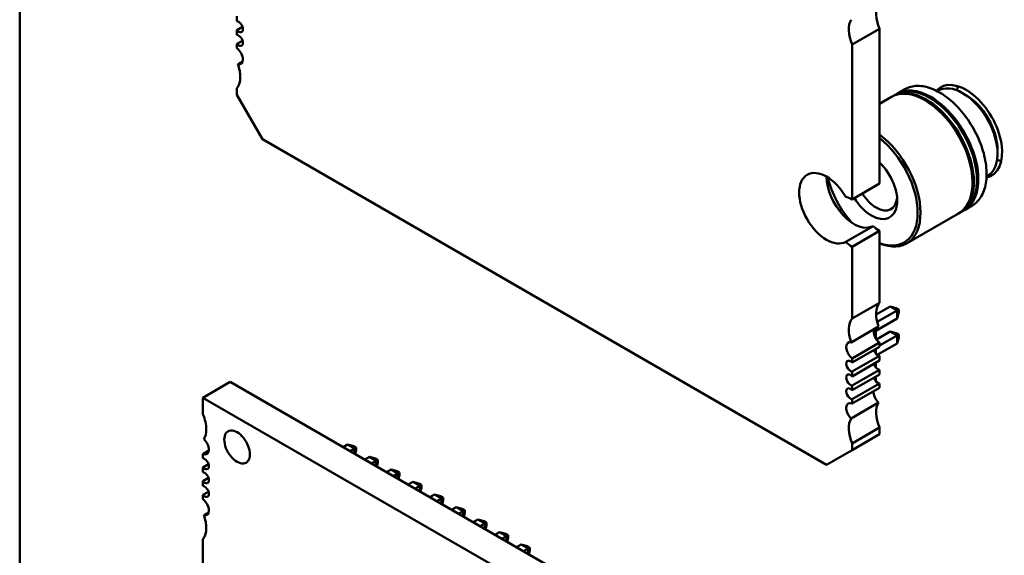
# Model space of a CAD drawing. Units: inches. Extents: x 4 to 172, y 2 to 134.
# Drawn here: x 130 to 133, y 114 to 116 of the extents above; entities that cross this region are included whole.
import ezdxf

# ---------------------------------------------------------------- set-up
doc = ezdxf.new("R2010")
doc.units = ezdxf.units.IN
doc.header["$LTSCALE"] = 8
doc.header["$MEASUREMENT"] = 0
doc.layers.add('Visible (ANSI)', color=7, linetype='Continuous', lineweight=50)

msp = doc.modelspace()

# ---------------------------------------------------------------- linework, layer by layer
at = {"layer": 'Visible (ANSI)'}
for p, q in [((130.1751, 114.0507), (130.1751, 118.9906)), ((130.8826, 116.1149), (130.8826, 116.1306)), ((130.8826, 116.0855), (130.9009, 116.0961)), ((130.8826, 116.0699), (130.8826, 116.0855)), ((132.9761, 116.0898), (132.887, 116.0384)), ((132.9761, 116.0898), (132.9761, 115.5859)), ((130.8826, 116.0405), (130.9009, 116.0511)), ((130.8826, 116.0266), (130.8826, 116.0405)), ((132.887, 116.0384), (132.887, 115.5344)), ((130.8856, 115.9747), (130.9013, 115.9838)), ((130.8826, 115.8752), (130.8826, 115.897)), ((133.0336, 115.8788), (133.0588, 115.8933)), ((133.1637, 115.8871), (133.1661, 115.8885)), ((130.9662, 115.7305), (130.8826, 115.8752)), ((132.9761, 115.8456), (133.0148, 115.868)), ((133.0191, 115.8704), (133.0293, 115.8763)), ((133.2467, 115.8805), (133.258, 115.8739)), ((132.8035, 114.6697), (130.9662, 115.7305)), ((133.3605, 115.6964), (133.3605, 115.6833)), ((133.3247, 115.6082), (133.3272, 115.6096)), ((132.887, 115.5344), (132.9761, 115.5859)), ((133.2525, 115.4996), (133.2777, 115.5142)), ((133.0642, 115.3909), (133.2337, 115.4888)), ((133.238, 115.4913), (133.2482, 115.4972)), ((132.8661, 115.3961), (132.9552, 115.4476)), ((132.887, 115.3801), (132.9761, 115.4316)), ((132.9761, 115.4316), (132.9761, 115.1976)), ((132.887, 115.3801), (132.887, 115.1462)), ((132.887, 115.1462), (132.9761, 115.1976)), ((133.0106, 115.1857), (132.9651, 115.1594)), ((133.0106, 115.1857), (133.0332, 115.1726)), ((133.0306, 115.1803), (133.0106, 115.1857)), ((133.0332, 115.1726), (132.9685, 115.1353)), ((133.0386, 115.1757), (133.0306, 115.1803)), ((133.0386, 115.1757), (133.0332, 115.1726)), ((133.0332, 115.1465), (133.0332, 115.1726)), ((133.0332, 115.1465), (133.0386, 115.1666)), ((133.0386, 115.1666), (133.0386, 115.1757)), ((132.8841, 115.0684), (132.9732, 115.1199)), ((132.9639, 115.1065), (133.0332, 115.1465)), ((132.9639, 115.1145), (132.9639, 115.0816)), ((132.966, 115.0783), (133.0106, 115.104)), ((132.9761, 115.058), (133.0332, 115.091)), ((133.0106, 115.104), (133.0306, 115.0987)), ((133.0106, 115.104), (133.0332, 115.091)), ((133.0386, 115.0941), (133.0306, 115.0987)), ((133.0332, 115.091), (133.0386, 115.0941)), ((133.0332, 115.091), (133.0332, 115.0649)), ((133.0386, 115.0941), (133.0386, 115.0849)), ((132.9761, 115.068), (132.887, 115.0165)), ((132.887, 115.0026), (132.9761, 115.0541)), ((132.9689, 115.0277), (133.0332, 115.0649)), ((132.9761, 115.068), (132.9761, 115.0541)), ((133.0332, 115.0649), (133.0386, 115.0849)), ((132.9761, 115.0247), (132.887, 114.9733)), ((132.9639, 115.047), (132.9639, 115.0325)), ((132.9761, 115.0247), (132.9761, 115.0091)), ((132.887, 115.0165), (132.887, 115.0026)), ((132.887, 114.9576), (132.9761, 115.0091)), ((132.9639, 115.002), (132.9639, 114.9874)), ((132.9761, 114.9797), (132.887, 114.9283)), ((132.887, 114.9733), (132.887, 114.9576)), ((132.887, 114.9126), (132.9761, 114.964)), ((132.9761, 114.9797), (132.9761, 114.964)), ((130.7719, 114.8885), (130.8609, 114.9399)), ((133.0881, 113.6541), (130.8609, 114.9399)), ((132.9761, 114.9347), (132.887, 114.8833)), ((132.887, 114.9283), (132.887, 114.9126)), ((132.9639, 114.957), (132.9639, 114.9424)), ((132.9761, 114.9347), (132.9761, 114.9208)), ((132.887, 114.8694), (132.9761, 114.9208)), ((132.999, 113.6027), (130.7719, 114.8885)), ((130.7719, 114.8885), (130.7719, 114.8347)), ((132.8841, 114.8209), (132.9732, 114.8723)), ((132.887, 114.8833), (132.887, 114.8694)), ((132.9761, 114.7912), (132.887, 114.7397)), ((132.887, 114.7179), (132.9761, 114.7694)), ((132.9761, 114.7912), (132.9761, 114.7694)), ((131.2283, 114.7278), (131.2434, 114.7365)), ((131.2434, 114.7365), (131.266, 114.7234)), ((131.2434, 114.7365), (131.2634, 114.7311)), ((132.887, 114.7397), (132.887, 114.7179)), ((130.7912, 114.716), (130.7719, 114.7048)), ((130.7719, 114.7048), (130.7719, 114.6911)), ((131.266, 114.7234), (131.2509, 114.7148)), ((131.2634, 114.7311), (131.2714, 114.7265)), ((131.2714, 114.7265), (131.266, 114.7234)), ((131.266, 114.7061), (131.266, 114.7234)), ((131.268, 114.7049), (131.2714, 114.7174)), ((131.2714, 114.7174), (131.2714, 114.7265)), ((132.887, 114.7179), (132.8035, 114.6697)), ((130.7902, 114.6722), (130.7719, 114.6616)), ((131.299, 114.687), (131.3141, 114.6957)), ((131.3141, 114.6957), (131.3367, 114.6826)), ((131.3141, 114.6957), (131.3341, 114.6903)), ((131.3367, 114.6826), (131.3217, 114.6739)), ((131.3341, 114.6903), (131.3421, 114.6857)), ((131.3421, 114.6857), (131.3367, 114.6826)), ((131.3367, 114.6653), (131.3367, 114.6826)), ((131.3387, 114.6641), (131.3421, 114.6766)), ((131.3421, 114.6766), (131.3421, 114.6857)), ((130.7719, 114.6616), (130.7719, 114.6461)), ((131.3697, 114.6462), (131.3848, 114.6549)), ((131.3848, 114.6549), (131.4074, 114.6418)), ((131.3848, 114.6549), (131.4048, 114.6495)), ((131.4074, 114.6418), (131.3924, 114.6331)), ((131.4048, 114.6495), (131.4128, 114.6449)), ((131.4128, 114.6449), (131.4074, 114.6418)), ((131.4074, 114.6244), (131.4074, 114.6418)), ((131.4128, 114.6357), (131.4128, 114.6449)), ((130.7902, 114.6272), (130.7719, 114.6166)), ((130.7719, 114.6166), (130.7719, 114.6011)), ((131.4094, 114.6233), (131.4128, 114.6357)), ((131.4404, 114.6053), (131.4555, 114.614)), ((131.4555, 114.614), (131.4781, 114.601)), ((131.4555, 114.614), (131.4756, 114.6087)), ((131.4756, 114.6087), (131.4835, 114.6041)), ((130.7902, 114.5822), (130.7719, 114.5716)), ((131.4781, 114.601), (131.4631, 114.5923)), ((131.4835, 114.6041), (131.4781, 114.601)), ((131.4781, 114.5836), (131.4781, 114.601)), ((131.4801, 114.5824), (131.4835, 114.5949)), ((131.4835, 114.5949), (131.4835, 114.6041)), ((131.5112, 114.5645), (131.5262, 114.5732)), ((131.5262, 114.5732), (131.5488, 114.5601)), ((131.5262, 114.5732), (131.5463, 114.5678)), ((130.7719, 114.5716), (130.7719, 114.5578)), ((131.5488, 114.5601), (131.5338, 114.5515)), ((131.5463, 114.5678), (131.5542, 114.5632)), ((131.5542, 114.5632), (131.5488, 114.5601)), ((131.5488, 114.5428), (131.5488, 114.5601)), ((131.5509, 114.5416), (131.5542, 114.5541)), ((131.5542, 114.5541), (131.5542, 114.5632)), ((130.7749, 114.5057), (130.7906, 114.5148)), ((131.5819, 114.5237), (131.5969, 114.5324)), ((131.5969, 114.5324), (131.6195, 114.5193)), ((131.5969, 114.5324), (131.617, 114.527)), ((131.6195, 114.5193), (131.6045, 114.5106)), ((131.617, 114.527), (131.6249, 114.5224)), ((131.6249, 114.5224), (131.6195, 114.5193)), ((131.6195, 114.502), (131.6195, 114.5193)), ((131.6216, 114.5008), (131.6249, 114.5133)), ((131.6249, 114.5133), (131.6249, 114.5224)), ((131.6526, 114.4829), (131.6676, 114.4916)), ((131.6676, 114.4916), (131.6902, 114.4785)), ((131.6676, 114.4916), (131.6877, 114.4862)), ((131.6902, 114.4785), (131.6752, 114.4698)), ((131.6877, 114.4862), (131.6956, 114.4816)), ((131.6956, 114.4816), (131.6902, 114.4785)), ((131.6902, 114.4611), (131.6902, 114.4785)), ((131.6956, 114.4724), (131.6956, 114.4816)), ((131.6923, 114.46), (131.6956, 114.4724)), ((131.7233, 114.442), (131.7383, 114.4507)), ((131.7383, 114.4507), (131.761, 114.4377)), ((131.7383, 114.4507), (131.7584, 114.4454)), ((131.7584, 114.4454), (131.7663, 114.4408)), ((130.7719, 114.428), (130.7719, 113.4775)), ((131.761, 114.4377), (131.7459, 114.429)), ((131.7663, 114.4408), (131.761, 114.4377)), ((131.761, 114.4203), (131.761, 114.4377)), ((131.763, 114.4191), (131.7663, 114.4316)), ((131.7663, 114.4316), (131.7663, 114.4408)), ((131.794, 114.4012), (131.809, 114.4099)), ((131.809, 114.4099), (131.8317, 114.3968)), ((131.809, 114.4099), (131.8291, 114.4045)), ((131.8317, 114.3968), (131.8166, 114.3882)), ((131.8291, 114.4045), (131.837, 114.3999)), ((131.837, 114.3999), (131.8317, 114.3968)), ((131.8317, 114.3795), (131.8317, 114.3968)), ((131.8337, 114.3783), (131.837, 114.3908)), ((131.837, 114.3908), (131.837, 114.3999))]:
    msp.add_line(p, q, dxfattribs=at)
for centre, major_axis, start_param, end_param in [((133.0318, 116.1002), (-0.0472, 0.0818), 0.285612, 1.369674), ((130.8882, 116.097), (-0.0098, 0.017), 3.926991, 5.911198), ((132.9427, 116.0488), (-0.0472, 0.0818), 0.285612, 1.369674), ((130.8882, 116.097), (0.0098, -0.017), 5.084376, 7.068583), ((130.8882, 116.052), (-0.0098, 0.017), 3.926991, 5.911198), ((130.8882, 116.052), (0.0098, -0.017), 5.084376, 7.068583), ((130.8799, 116.0028), (-0.0157, 0.0272), 3.926991, 5.372074), ((130.8799, 116.0028), (0.0157, -0.0272), 5.757062, 7.068583), ((130.827, 115.9716), (-0.0472, 0.0818), 3.926991, 4.426777), ((130.827, 115.9716), (0.0472, -0.0818), 0.201122, 0.785398), ((133.1388, 115.6867), (-0.1094, 0.1896), 5.497787, 6.283185), ((133.143, 115.6892), (-0.1094, 0.1896), 5.497787, 6.302645), ((133.258, 115.7556), (0.0831, -0.1439), 6.099781, 9.608179), ((133.2467, 115.749), (-0.0805, 0.1395), 5.497787, 6.283185), ((133.3457, 115.8062), (0.0831, -0.1439), 3.697436, 3.812541), ((133.1243, 115.6784), (-0.1094, 0.1896), 5.497787, 6.283185), ((133.1286, 115.6808), (-0.1094, 0.1896), 5.497787, 6.302645), ((133.1243, 115.6784), (0.1094, -0.1896), 0, 2.356195), ((133.1286, 115.6808), (0.1094, -0.1896), 6.263726, 8.63938), ((133.1388, 115.6867), (0.1094, -0.1896), 0, 2.356195), ((133.143, 115.6892), (0.1064, -0.1844), 2.356195, 2.370245), ((133.143, 115.6892), (0.1094, -0.1896), 6.263726, 8.63938), ((133.143, 115.6892), (0.1064, -0.1844), 0.771348, 2.356195), ((133.2467, 115.749), (0.0805, -0.1395), 0, 2.356195), ((133.258, 115.7556), (0.0725, -0.1255), 0.785398, 2.356195), ((133.1286, 115.6808), (0.1064, -0.1844), 2.356195, 2.370245), ((133.1286, 115.6808), (0.1064, -0.1844), 0.771348, 2.356195), ((132.9548, 115.5805), (0.1094, -0.1896), 5.636122, 8.501045), ((132.9501, 115.5778), (0.1062, -0.1839), 5.67175, 8.465417), ((133.3457, 115.8062), (0.0831, -0.1439), 5.612235, 5.727342), ((132.8035, 115.5055), (-0.063, 0.1091), 4.719404, 9.417763), ((132.9501, 115.5778), (0.0591, -0.1023), 5.497787, 8.322962), ((132.8926, 115.5569), (0.063, -0.1091), 3.926866, 6.27617), ((132.9501, 115.5778), (-0.1062, 0.1839), 1.10335, 1.914019), ((132.887, 115.4573), (-0.0472, 0.0818), 5.497787, 5.816886), ((132.9501, 115.5778), (-0.0591, 0.1023), 1.621895, 2.356195), ((132.9652, 115.5865), (-0.0484, 0.0838), 1.633151, 2.356195), ((132.9652, 115.5865), (0.0484, -0.0838), 5.497787, 6.963866), ((132.9761, 115.5087), (0.0472, -0.0818), 5.178688, 5.497787), ((132.887, 115.4573), (0.0472, -0.0818), 5.178688, 5.497787), ((133.0318, 115.123), (-0.0472, 0.0818), 0.201122, 1.285184), ((132.9427, 115.0715), (-0.0472, 0.0818), 0.201122, 1.285184), ((132.9789, 115.0918), (0.0157, -0.0272), 3.667716, 5.372074), ((132.8898, 115.0404), (-0.0157, 0.0272), 5.757062, 8.513666), ((132.9706, 115.0426), (0.0098, -0.017), 4.340402, 5.911198), ((132.8815, 114.9912), (-0.0098, 0.017), 5.084376, 9.052791), ((132.9706, 114.9976), (0.0098, -0.017), 4.340402, 5.911198), ((132.8815, 114.9462), (-0.0098, 0.017), 5.084376, 9.052791), ((132.9706, 114.9526), (0.0098, -0.017), 4.340402, 5.911198), ((132.8815, 114.9012), (-0.0098, 0.017), 5.084376, 9.052791), ((132.9789, 114.8938), (0.0157, -0.0272), 3.801278, 5.238512), ((132.8898, 114.8423), (-0.0157, 0.0272), 5.6235, 8.380105), ((133.0318, 114.8015), (-0.0472, 0.0818), 0.285612, 1.369674), ((130.7162, 114.8242), (-0.0472, 0.0818), 3.926991, 4.512676), ((132.9427, 114.7501), (-0.0472, 0.0818), 0.285612, 1.369674), ((130.7162, 114.8242), (0.0472, -0.0818), 0.286885, 0.785398), ((130.8832, 114.7278), (-0.0295, 0.0511), 3.926991, 7.068584), ((130.7691, 114.7319), (-0.0157, 0.0273), 3.926991, 5.234886), ((130.8832, 114.7278), (0.0295, -0.0511), 3.926991, 7.068584), ((130.7691, 114.7319), (0.0157, -0.0273), 5.623115, 7.068584), ((130.7774, 114.6731), (-0.0098, 0.017), 3.926991, 5.909304), ((130.7774, 114.6731), (0.0098, -0.017), 5.08627, 7.068584), ((130.7774, 114.6281), (-0.0098, 0.017), 3.926991, 5.909304), ((130.7774, 114.6281), (0.0098, -0.017), 5.08627, 7.068584), ((130.7774, 114.5831), (-0.0098, 0.017), 3.926991, 5.909304), ((130.7774, 114.5831), (0.0098, -0.017), 5.08627, 7.068584), ((130.7691, 114.5339), (-0.0157, 0.0273), 3.926991, 5.372459), ((130.7691, 114.5339), (0.0157, -0.0273), 5.760689, 7.068584), ((130.7162, 114.5027), (-0.0472, 0.0818), 3.926991, 4.425504), ((130.7162, 114.5027), (0.0472, -0.0818), 0.199713, 0.785398)]:
    msp.add_ellipse(centre, major_axis=major_axis, ratio=0.57735, start_param=start_param, end_param=end_param, dxfattribs=at)
for points, knots in [([(133.0588, 115.8933), (133.0648, 115.8968), (133.0714, 115.8995), (133.0852, 115.9031), (133.0925, 115.904), (133.1075, 115.9042), (133.1152, 115.9034), (133.131, 115.9002), (133.139, 115.8978), (133.1552, 115.8914), (133.1634, 115.8875), (133.1715, 115.8828)], [3.9269908, 3.9269908, 3.9269908, 3.9269908, 4.0840704, 4.0840704, 4.2411501, 4.2411501, 4.3982297, 4.3982297, 4.5553093, 4.5553093, 4.7123889, 4.7123889, 4.7123889, 4.7123889]), ([(133.1715, 115.8828), (133.1883, 115.8731), (133.205, 115.8603), (133.2365, 115.8299), (133.2513, 115.8122), (133.2776, 115.774), (133.2891, 115.7533), (133.3076, 115.7111), (133.3147, 115.6895), (133.3237, 115.6474), (133.3256, 115.6269), (133.3239, 115.5891), (133.3202, 115.5717), (133.3077, 115.5423), (133.2988, 115.53), (133.2845, 115.5185), (133.2812, 115.5162), (133.2777, 115.5142)], [4.712389, 4.712389, 4.712389, 4.712389, 5.03747, 5.03747, 5.361977, 5.361977, 5.685821, 5.685821, 6.009727, 6.009727, 6.334381, 6.334381, 6.659326, 6.659326, 6.97794, 6.97794, 7.068583, 7.068583, 7.068583, 7.068583])]:
    msp.add_open_spline(points, degree=3, knots=knots, dxfattribs=at)

doc.saveas('drawing.dxf')
